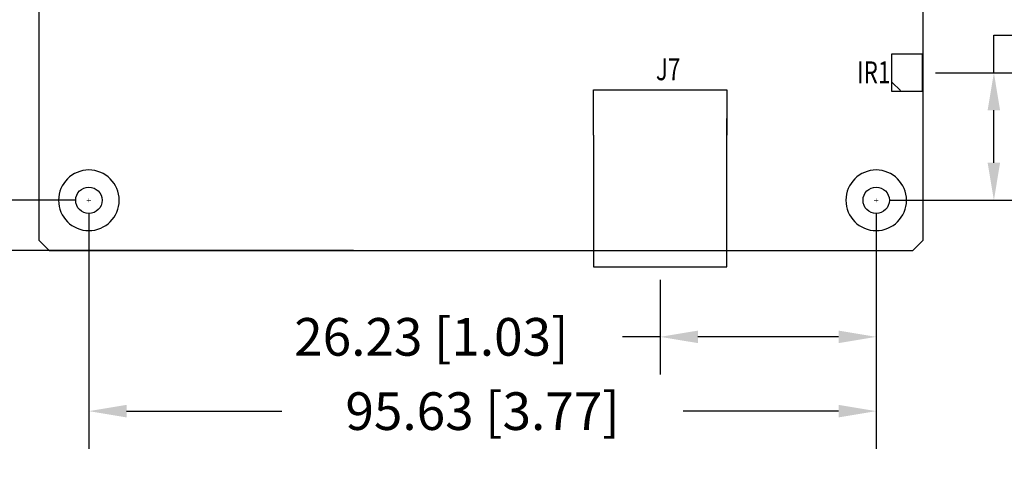
# Model space of a CAD drawing. Extents: x 42 to 518, y -616 to -279.
# Drawn here: x 153 to 272, y -485 to -431 of the extents above; entities that cross this region are included whole.
import ezdxf

# ---------------------------------------------------------------- set-up
doc = ezdxf.new("R2010")
doc.units = 0
doc.header["$MEASUREMENT"] = 0
doc.layers.get('0').update_dxf_attribs({"linetype": 'CONTINUOUS'})
doc.layers.get('Defpoints').update_dxf_attribs({"linetype": 'CONTINUOUS'})
for name, color, linetype in [('BOARD_OUTLINE_00', 254, 'CONTINUOUS'), ('DRIL_SYMBOL', 254, 'CONTINUOUS'), ('PART_NAME_01', 255, 'CONTINUOUS'), ('PART_TOP_2DLINE_00', 255, 'CONTINUOUS'), ('PART_TOP_COPPER_-1', 254, 'CONTINUOUS'), ('PART_TOP_COPPER_01', 255, 'CONTINUOUS')]:
    doc.layers.add(name, color=color, linetype=linetype)
doc.styles.add('W6', font='simplex', dxfattribs={"width": 0.75})
doc.dimstyles.new('Copy of STANDARD', dxfattribs={"dimscale": 25.4, "dimtxt": 0.18, "dimasz": 0.18, "dimexe": 0.18, "dimexo": 0.0625, "dimgap": 0.09, "dimtad": 0, "dimtih": 1, "dimtoh": 1, "dimzin": 0, "dimdsep": 46, "dimtxsty": 'Standard', "dimcen": 0.09, "dimadec": 0, "dimazin": 0, "dimtfac": 1, "dimtofl": 0, "dimtmove": 0, "dimatfit": 3, "dimfxl": 0, "dimtolj": 1, "dimtzin": 0, "dimarcsym": 0})

# ---------------------------------------------------------------- blocks, each defined once
blk = doc.blocks.new('DRIL_SYMBOL_126')
at = {"layer": 'DRIL_SYMBOL', "const_width": 2}
for points in [[(-10, 0), (10, 0)], [(0, -10), (0, 10)]]:
    blk.add_lwpolyline(points, dxfattribs=at)
blk = doc.blocks.new('*D269')
at = {"color": 0, "linetype": 'Continuous', "lineweight": -2, "transparency": 16777216}
for p, q in [((193.18, -367.66), (98.8, -367.66)), ((103.37, -372.24), (103.37, -411.99)), ((103.37, -454.53), (103.37, -421.14)), ((193.18, -459.1), (98.8, -459.1))]:
    blk.add_line(p, q, dxfattribs=at)
at = {"color": 0, "linetype": 'Continuous', "transparency": 16777216}
for points in [[(102.61, -372.24), (104.13, -372.24), (103.37, -367.66)], [(102.61, -454.53), (104.13, -454.53), (103.37, -459.1)]]:
    blk.add_solid(points, dxfattribs=at)
at = {"layer": 'Defpoints', "color": 0, "linetype": 'Continuous', "transparency": 16777216}
for p in [(194.77, -367.66), (103.37, -459.1), (194.77, -459.1)]:
    blk.add_point(p, dxfattribs=at)
at = {"color": 0, "linetype": 'Continuous', "transparency": 16777216, "insert": (103.37, -416.57), "char_height": 4.572, "attachment_point": 5}
blk.add_mtext('\\A1;91.44 [3.60]', dxfattribs=at)
blk = doc.blocks.new('*D270')
at = {"color": 0, "linetype": 'Continuous', "lineweight": -2, "transparency": 16777216}
for p, q in [((159.44, -373.63), (126.4, -373.63)), ((130.97, -378.2), (130.97, -395.01)), ((130.97, -448.44), (130.97, -404.15)), ((159.44, -453.01), (126.4, -453.01))]:
    blk.add_line(p, q, dxfattribs=at)
at = {"color": 0, "linetype": 'Continuous', "transparency": 16777216}
for points in [[(130.21, -378.2), (131.73, -378.2), (130.97, -373.63)], [(130.21, -448.44), (131.73, -448.44), (130.97, -453.01)]]:
    blk.add_solid(points, dxfattribs=at)
at = {"layer": 'Defpoints', "color": 0, "linetype": 'Continuous', "transparency": 16777216}
for p in [(130.97, -373.63), (161.02, -373.63), (161.02, -453.01)]:
    blk.add_point(p, dxfattribs=at)
at = {"color": 0, "linetype": 'Continuous', "transparency": 16777216, "insert": (130.97, -399.58), "char_height": 4.572, "attachment_point": 5}
blk.add_mtext('\\A1;79.38 [3.13]', dxfattribs=at)
blk = doc.blocks.new('*D274')
at = {"color": 0, "linetype": 'Continuous', "lineweight": -2, "transparency": 16777216}
for p, q in [((256.66, -454.6), (256.66, -474.16)), ((230.43, -462.67), (230.43, -474.16)), ((230.43, -469.59), (225.86, -469.59)), ((252.08, -469.59), (235, -469.59))]:
    blk.add_line(p, q, dxfattribs=at)
at = {"color": 0, "linetype": 'Continuous', "transparency": 16777216}
for points in [[(235, -468.83), (235, -470.35), (230.43, -469.59)], [(252.08, -468.83), (252.08, -470.35), (256.66, -469.59)]]:
    blk.add_solid(points, dxfattribs=at)
at = {"layer": 'Defpoints', "color": 0, "linetype": 'Continuous', "transparency": 16777216}
for p in [(256.66, -453.01), (230.43, -461.08), (230.43, -469.59)]:
    blk.add_point(p, dxfattribs=at)
at = {"color": 0, "linetype": 'Continuous', "transparency": 16777216, "insert": (202.62, -469.59), "char_height": 4.572, "attachment_point": 5}
blk.add_mtext('\\A1;26.23 [1.03]', dxfattribs=at)
blk = doc.blocks.new('*D277')
at = {"color": 0, "linetype": 'Continuous', "lineweight": -2, "transparency": 16777216}
for p, q in [((161.02, -454.6), (161.02, -483.18)), ((256.66, -454.6), (256.66, -483.18)), ((165.6, -478.61), (184.46, -478.61)), ((252.08, -478.61), (233.22, -478.61))]:
    blk.add_line(p, q, dxfattribs=at)
at = {"color": 0, "linetype": 'Continuous', "transparency": 16777216}
for points in [[(165.6, -477.85), (165.6, -479.37), (161.02, -478.61)], [(252.08, -477.85), (252.08, -479.37), (256.66, -478.61)]]:
    blk.add_solid(points, dxfattribs=at)
at = {"layer": 'Defpoints', "color": 0, "linetype": 'Continuous', "transparency": 16777216}
for p in [(161.02, -453.01), (256.66, -453.01), (256.66, -478.61)]:
    blk.add_point(p, dxfattribs=at)
at = {"color": 0, "linetype": 'Continuous', "transparency": 16777216, "insert": (208.84, -478.61), "char_height": 4.572, "attachment_point": 5}
blk.add_mtext('\\A1;95.63 [3.77]', dxfattribs=at)
blk = doc.blocks.new('*D278')
at = {"color": 0, "linetype": 'Continuous', "lineweight": -2, "transparency": 16777216}
for p, q in [((270.95, -437.51), (270.95, -432.94)), ((270.95, -432.94), (275.52, -432.94)), ((263.86, -437.51), (275.52, -437.51)), ((270.95, -448.44), (270.95, -442.08)), ((258.24, -453.01), (275.52, -453.01))]:
    blk.add_line(p, q, dxfattribs=at)
at = {"color": 0, "linetype": 'Continuous', "transparency": 16777216}
for points in [[(270.19, -442.08), (271.71, -442.08), (270.95, -437.51)], [(270.19, -448.44), (271.71, -448.44), (270.95, -453.01)]]:
    blk.add_solid(points, dxfattribs=at)
at = {"layer": 'Defpoints', "color": 0, "linetype": 'Continuous', "transparency": 16777216}
for p in [(262.27, -437.51), (270.95, -437.51), (256.66, -453.01)]:
    blk.add_point(p, dxfattribs=at)
at = {"color": 0, "linetype": 'Continuous', "transparency": 16777216, "insert": (297.62, -432.94), "char_height": 4.572, "attachment_point": 5}
blk.add_mtext('\\A1;15.50 [0.61]', dxfattribs=at)

msp = doc.modelspace()

# ---------------------------------------------------------------- linework, layer by layer
at = {"linetype": 'Continuous'}
for centre in [(161.025, -453.008), (256.656, -453.008)]:
    msp.add_circle(centre, 1.6, dxfattribs=at)
at = {"layer": 'BOARD_OUTLINE_00', "color": 7}
for p, q in [((154.929, -368.934), (154.929, -457.834)), ((262.371, -457.834), (262.371, -368.934)), ((154.929, -457.834), (156.199, -459.104)), ((261.101, -459.104), (262.371, -457.834)), ((156.199, -459.104), (261.101, -459.104))]:
    msp.add_line(p, q, dxfattribs=at)
at = {"layer": 'PART_TOP_2DLINE_00', "color": 7}
for p, q in [((262.275, -435.258), (258.525, -435.258)), ((258.525, -435.258), (258.525, -439.758)), ((262.275, -435.258), (258.525, -435.258)), ((258.525, -435.258), (258.525, -439.758)), ((262.275, -439.758), (262.275, -435.258)), ((262.275, -439.758), (262.275, -435.258)), ((259.608, -439.691), (258.608, -438.691)), ((222.329, -445.088), (222.329, -439.608)), ((222.329, -439.608), (238.529, -439.608)), ((238.529, -439.608), (238.529, -445.088)), ((258.525, -439.758), (262.275, -439.758)), ((258.525, -439.758), (262.275, -439.758)), ((238.529, -461.078), (238.529, -443.059)), ((222.329, -445.088), (222.329, -461.078)), ((222.329, -461.078), (238.529, -461.078))]:
    msp.add_line(p, q, dxfattribs=at)
at = {"layer": 'PART_TOP_COPPER_-1', "color": 7}
for centre, start, end in [((161.025, -453.008), 0, 180), ((256.656, -453.008), 90, 270), ((256.656, -453.008), 270, 90), ((161.025, -453.008), 180, 0)]:
    msp.add_arc(centre, 3.683, start, end, dxfattribs=at)
at = {"layer": 'PART_TOP_COPPER_01', "color": 7}
for centre, start, end in [((161.025, -453.008), 0, 180), ((256.656, -453.008), 90, 270), ((256.656, -453.008), 270, 90), ((161.025, -453.008), 180, 0)]:
    msp.add_arc(centre, 3.683, start, end, dxfattribs=at)

# ---------------------------------------------------------------- block references
at = {"xscale": 0.02539999999999054, "yscale": 0.02539999999999054, "zscale": 0.02539999999999054}
msp.add_blockref('DRIL_SYMBOL_126', (161.025, -453.008), dxfattribs=at)
at = {"xscale": 0.02539999999999054, "yscale": 0.02539999999999054, "zscale": 0.02539999999999054, "rotation": 90}
msp.add_blockref('DRIL_SYMBOL_126', (256.656, -453.008), dxfattribs=at)

# ---------------------------------------------------------------- texts
at = {"layer": 'PART_NAME_01', "color": 0, "style": 'W6', "width": 0.75}
for s, p in [('J7', (229.897, -438.424)), ('IR1', (254.33, -438.8))]:
    msp.add_text(s, height=2.667, dxfattribs=at).set_placement(p)

# ---------------------------------------------------------------- dimensions: what is measured, and where the dimension line sits
at = {"linetype": 'Continuous'}
for base, p1, p2, picture, middle in [((103.372, -459.104), (194.771, -367.664), (194.771, -459.104), '*D269', (103.372, -416.566)), ((130.967276309, -373.632745113), (161.024673017, -453.007745113), (161.024673017, -373.632745113), '*D270', (130.967276309, -399.582351425))]:
    dim = msp.add_linear_dim(base=base, p1=p1, p2=p2, angle=90, dimstyle='Copy of STANDARD', dxfattribs=at)
    dim.commit()
    dim.dimension.update_dxf_attribs({"geometry": picture, "text_midpoint": middle, "dimtype": 160})
dim = msp.add_linear_dim(base=(270.951, -437.508), p1=(256.656, -453.008), p2=(262.275, -437.508), angle=90, dimstyle='Copy of STANDARD', dxfattribs=at)
dim.commit()
dim.dimension.update_dxf_attribs({"geometry": '*D278', "text_midpoint": (297.621, -432.936)})
dim = msp.add_linear_dim(base=(256.656, -478.613), p1=(161.025, -453.008), p2=(256.656, -453.008), dimstyle='Copy of STANDARD', dxfattribs=at)
dim.commit()
dim.dimension.update_dxf_attribs({"geometry": '*D277', "text_midpoint": (208.84, -478.613)})
dim = msp.add_linear_dim(base=(230.429, -469.588), p1=(256.656, -453.008), p2=(230.429, -461.078), dimstyle='Copy of STANDARD', dxfattribs=at)
dim.commit()
dim.dimension.update_dxf_attribs({"geometry": '*D274', "text_midpoint": (202.616, -469.588), "dimtype": 160})

doc.saveas('drawing.dxf')
